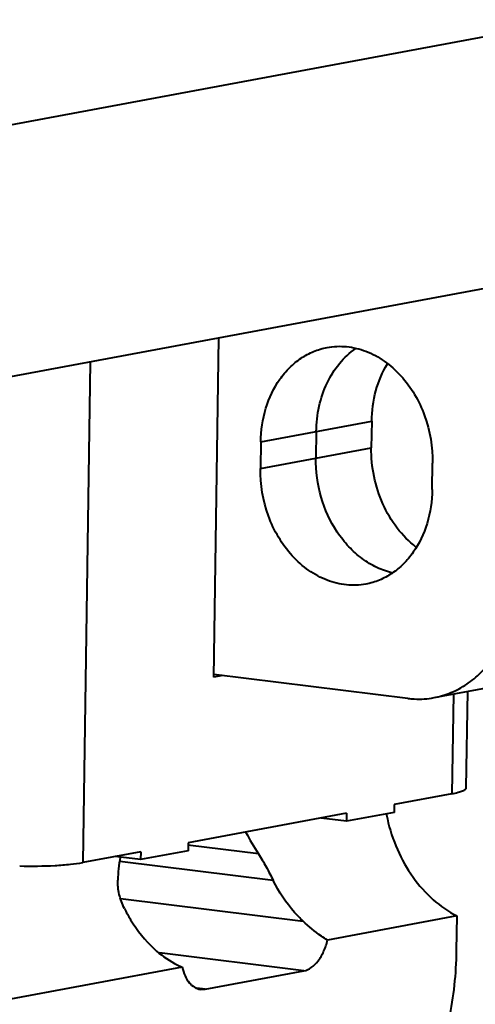
# Model space of a CAD drawing. Units: millimetres. Extents: x -902 to 2841, y -2687 to 2606.
# Drawn here: x 2179 to 2196, y 28 to 65 of the extents above; entities that cross this region are included whole.
import ezdxf

# ---------------------------------------------------------------- set-up
doc = ezdxf.new("R2010")
doc.units = ezdxf.units.MM
doc.header["$LTSCALE"] = 81.675
doc.header["$PDSIZE"] = 0.01
doc.layers.get('0').update_dxf_attribs({"linetype": 'CONTINUOUS', "lineweight": 40})
doc.layers.get('Defpoints').update_dxf_attribs({"color": 27, "linetype": 'CONTINUOUS', "lineweight": 13})
doc.layers.add('dim', color=50, linetype='CONTINUOUS', lineweight=25)
doc.styles.add('ISO', font='ISOCP.SHX', dxfattribs={"bigfont": 'gbcbig.shx'})
doc.dimstyles.new('DIMSTYLE_1_4533', dxfattribs={"dimtxt": 37.5, "dimasz": 30, "dimexe": 9.375, "dimexo": 9.375, "dimgap": 11.25, "dimtad": 1, "dimdsep": 46, "dimtxsty": 'ISO', "dimblk": '_FILLED', "dimblk1": '_FILLED', "dimblk2": '_FILLED', "dimcen": 0.09, "dimadec": 1, "dimazin": 2, "dimtp": 0.01, "dimtm": 0.01, "dimtfac": 1, "dimtmove": 0, "dimatfit": 0, "dimldrblk": '_FILLED', "dimfxl": 0, "dimtolj": 1, "dimarcsym": 0})

# ---------------------------------------------------------------- blocks, each defined once
blk = doc.blocks.new('_FILLED')
at = {"color": 0, "linetype": 'ByBlock'}
blk.add_solid([(0, 0), (-1, 0.2), (-1, -0.2)], dxfattribs=at)
blk = doc.blocks.new('*D34')
at = {"layer": 'Defpoints', "color": 0}
for p in [(2297.552, 123.013), (2455.252, 120.644), (2093.877, 85.872)]:
    blk.add_point(p, dxfattribs=at)
at = {"layer": 'dim', "color": 0, "lineweight": -2}
for p, q in [((2481.23, 135.649), (2643.589, 229.435)), ((2315.82, 122.739), (2473.52, 120.369)), ((2387.42, 81.461), (2455.252, 120.644)), ((2112.145, 85.597), (2405.687, 81.186)), ((2361.442, 66.455), (2335.465, 51.449))]:
    blk.add_line(p, q, dxfattribs=at)
at = {"layer": 'dim', "color": 0, "lineweight": -2, "xscale": 30, "yscale": 30, "zscale": 30}
for p, rotation in [((2455.252, 120.644), 210.0126230835), ((2387.42, 81.461), 30.01262308350003)]:
    blk.add_blockref('_FILLED', p, dxfattribs=dict(at, rotation=rotation))
at = {"layer": 'dim', "color": 0, "insert": (2519.752, 286.378), "char_height": 37.5, "attachment_point": 2, "rotation": 30.0126, "style": 'ISO'}
blk.add_mtext('\\A1;13"\\P332mm', dxfattribs=at)

msp = doc.modelspace()

# ---------------------------------------------------------------- linework, layer by layer
for p, q in [((2124.989, 51.312), (2303.403, 84.515)), ((2297.283, 73.944), (2118.869, 40.741)), ((2186.534, 53.333), (2186.348, 40.642)), ((2181.726, 52.439), (2181.452, 33.715)), ((2188.119, 49.448), (2192.273, 50.221)), ((2192.273, 50.221), (2192.259, 49.232)), ((2190.196, 49.835), (2190.182, 48.846)), ((2188.119, 49.448), (2188.104, 48.459)), ((2188.104, 48.459), (2192.259, 49.232)), ((2194.542, 47.665), (2194.556, 48.654)), ((2186.698, 40.707), (2186.348, 40.642)), ((2193.621, 39.853), (2186.361, 40.749)), ((2194.609, 39.882), (2198.763, 40.655)), ((2195.336, 40.017), (2195.281, 36.288)), ((2195.818, 36.521), (2195.871, 40.117)), ((2195.281, 36.288), (2193.115, 35.885)), ((2193.115, 35.885), (2193.111, 35.589)), ((2191.334, 35.554), (2185.399, 34.449)), ((2191.33, 35.257), (2190.374, 35.375)), ((2193.111, 35.589), (2191.33, 35.257)), ((2191.334, 35.554), (2191.33, 35.257)), ((2188.029, 34.035), (2185.388, 34.361)), ((2185.399, 34.449), (2185.395, 34.153)), ((2183.619, 34.118), (2181.452, 33.715)), ((2183.614, 33.821), (2182.658, 33.939)), ((2185.395, 34.153), (2183.614, 33.821)), ((2183.619, 34.118), (2183.614, 33.821)), ((2188.586, 33.036), (2182.832, 33.746)), ((2182.858, 32.364), (2189.704, 31.519)), ((2195.462, 31.713), (2190.619, 30.811)), ((2195.462, 31.713), (2195.443, 30.403)), ((2189.732, 29.66), (2184.321, 30.328)), ((2185.171, 29.798), (2177.704, 28.408)), ((2186.029, 28.971), (2189.732, 29.66)), ((2186.029, 28.971), (2185.721, 29.009)), ((2185.857, 28.966), (2186.029, 28.971))]:
    msp.add_line(p, q)
msp.add_arc((2198.977, 36.697), 6.263, 190.574, 192.4338)
for centre, major_axis, ratio, start_param, end_param in [((2191.196, 35.249), (-3.557, 4.143), 0.598003, 1.184683, 1.360241), ((2187.147, 34.496), (2.798, 4.918), 0.688017, 2.053954, 2.220211)]:
    msp.add_ellipse(centre, major_axis=major_axis, ratio=ratio, start_param=start_param, end_param=end_param)
for points, knots in [([(2188.119, 49.448), (2188.125, 49.874), (2188.246, 50.704), (2188.685, 51.642), (2189.184, 52.239), (2189.613, 52.592), (2190.089, 52.849), (2190.432, 52.951), (2190.605, 52.983)], [0, 0, 0, 0, 0.273983, 0.53166, 0.653917, 0.771971, 0.886842, 1, 1, 1, 1]), ([(2190.196, 49.835), (2190.201, 50.153), (2190.271, 50.778), (2190.565, 51.652), (2191.029, 52.399), (2191.448, 52.79), (2191.674, 52.946)], [0, 0, 0, 0, 0.267781, 0.525017, 0.768976, 1, 1, 1, 1]), ([(2190.605, 52.983), (2190.843, 53.028), (2191.341, 53.048), (2192.079, 52.867), (2192.774, 52.49), (2193.612, 51.741), (2194.364, 50.449), (2194.565, 49.255), (2194.556, 48.654)], [0, 0, 0, 0, 0.109631, 0.222306, 0.340253, 0.464429, 0.727744, 1, 1, 1, 1]), ([(2192.273, 50.221), (2192.279, 50.606), (2192.379, 51.357), (2192.671, 52.06), (2192.86, 52.371)], [0, 0, 0, 0, 0.513244, 1, 1, 1, 1]), ([(2193.931, 45.517), (2193.668, 45.721), (2193.186, 46.216), (2192.653, 47.122), (2192.323, 48.148), (2192.254, 48.872), (2192.259, 49.232)], [0, 0, 0, 0, 0.237167, 0.486456, 0.742909, 1, 1, 1, 1]), ([(2193.05, 44.546), (2192.85, 44.593), (2192.45, 44.735), (2191.897, 45.072), (2191.396, 45.522), (2190.814, 46.262), (2190.307, 47.376), (2190.175, 48.356), (2190.182, 48.846)], [0, 0, 0, 0, 0.111416, 0.227368, 0.348282, 0.473914, 0.734793, 1, 1, 1, 1]), ([(2192.055, 44.13), (2191.817, 44.085), (2191.319, 44.065), (2190.582, 44.246), (2189.886, 44.624), (2189.048, 45.372), (2188.297, 46.664), (2188.096, 47.858), (2188.104, 48.459)], [0, 0, 0, 0, 0.109631, 0.222306, 0.340253, 0.464429, 0.727744, 1, 1, 1, 1]), ([(2194.542, 47.665), (2194.536, 47.239), (2194.415, 46.409), (2193.976, 45.472), (2193.477, 44.875), (2193.048, 44.521), (2192.571, 44.264), (2192.228, 44.162), (2192.055, 44.13)], [0, 0, 0, 0, 0.273983, 0.53166, 0.653917, 0.771971, 0.886842, 1, 1, 1, 1]), ([(2194.608, 39.882), (2194.824, 39.922), (2195.253, 40.049), (2195.849, 40.37), (2196.385, 40.813), (2197.009, 41.559), (2197.558, 42.731), (2197.709, 43.769), (2197.717, 44.301)], [0, 0, 0, 0, 0.113157, 0.228025, 0.346077, 0.468327, 0.72602, 1, 1, 1, 1]), ([(2193.621, 39.853), (2193.704, 39.843), (2194.032, 39.815), (2194.365, 39.837), (2194.608, 39.882)], [0, 0, 0, 0, 0.251914, 1, 1, 1, 1]), ([(2195.281, 36.288), (2195.358, 36.303), (2195.467, 36.326), (2195.599, 36.365), (2195.675, 36.393), (2195.736, 36.423), (2195.789, 36.458), (2195.818, 36.497), (2195.818, 36.521)], [0, 0, 0, 0, 0.387455, 0.546621, 0.681657, 0.792399, 0.880067, 1, 1, 1, 1]), ([(2192.861, 35.348), (2192.948, 34.953), (2193.196, 34.188), (2193.777, 33.156), (2194.533, 32.303), (2195.144, 31.876), (2195.462, 31.713)], [0, 0, 0, 0, 0.263384, 0.520358, 0.766602, 1, 1, 1, 1]), ([(2188.029, 34.035), (2188.133, 33.877), (2188.325, 33.547), (2188.5, 33.207), (2188.586, 33.036)], [0, 0, 0, 0, 0.496874, 1, 1, 1, 1]), ([(2179.085, 33.584), (2179.526, 33.574), (2180.161, 33.581), (2180.95, 33.64), (2181.297, 33.686), (2181.452, 33.715)], [0, 0, 0, 0, 0.557955, 0.800908, 1, 1, 1, 1]), ([(2183.007, 31.998), (2182.923, 32.164), (2182.794, 32.509), (2182.753, 32.876), (2182.76, 33.054)], [0, 0, 0, 0, 0.510576, 1, 1, 1, 1]), ([(2189.704, 31.519), (2189.592, 31.624), (2189.153, 32.076), (2188.799, 32.61), (2188.586, 33.036)], [0, 0, 0, 0, 0.243529, 1, 1, 1, 1]), ([(2183.007, 31.998), (2183.079, 31.853), (2183.384, 31.302), (2183.783, 30.801), (2184.125, 30.481)], [0, 0, 0, 0, 0.256875, 1, 1, 1, 1]), ([(2190.619, 30.811), (2190.54, 30.858), (2190.214, 31.066), (2189.919, 31.318), (2189.704, 31.519)], [0, 0, 0, 0, 0.237853, 1, 1, 1, 1]), ([(2189.732, 29.66), (2189.831, 29.679), (2190.037, 29.775), (2190.288, 30.034), (2190.492, 30.39), (2190.584, 30.665), (2190.619, 30.811)], [0, 0, 0, 0, 0.198557, 0.432236, 0.702579, 1, 1, 1, 1]), ([(2184.125, 30.481), (2184.354, 30.267), (2184.702, 30.026), (2185.076, 29.841), (2185.171, 29.798)], [0, 0, 0, 0, 0.750633, 1, 1, 1, 1]), ([(2195.443, 30.403), (2195.431, 29.549), (2195.29, 28.271), (2194.871, 26.638), (2194.452, 25.49), (2193.937, 24.443), (2193.173, 23.271), (2192.451, 22.531), (2191.915, 22.173)], [0, 0, 0, 0, 0.276949, 0.413717, 0.546243, 0.672519, 0.79093, 1, 1, 1, 1]), ([(2185.171, 29.798), (2185.197, 29.687), (2185.263, 29.481), (2185.418, 29.219), (2185.617, 29.035), (2185.779, 28.975), (2185.857, 28.966)], [0, 0, 0, 0, 0.2992, 0.563156, 0.792589, 1, 1, 1, 1])]:
    msp.add_open_spline(points, degree=3, knots=knots)

# ---------------------------------------------------------------- dimensions: what is measured, and where the dimension line sits
at = {"layer": 'dim'}
dim = msp.add_linear_dim(base=(2455.252, 120.644), p1=(2093.877, 85.872), p2=(2297.552, 123.013), angle=30.0126, text='13"\\P332mm', dimstyle='DIMSTYLE_1_4533', override={"dimtxsty": 'ISO', "dimblk": '_FILLED', "dimblk1": '_FILLED', "dimblk2": '_FILLED'}, dxfattribs=at)
dim.commit()
dim.dimension.update_dxf_attribs({"geometry": '*D34', "text_midpoint": (2575.398, 190.045), "dimtype": 160})

doc.saveas('drawing.dxf')
